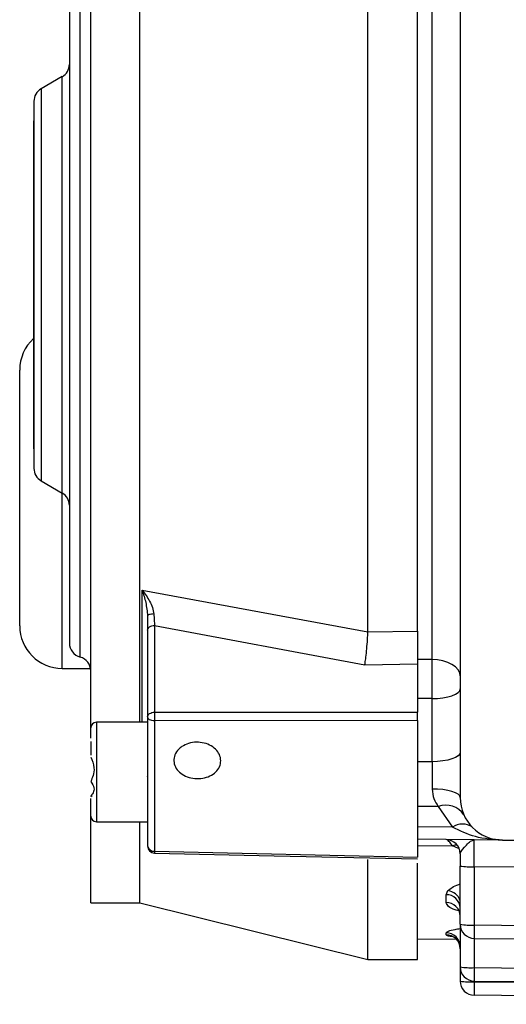
# Model space of a CAD drawing. Units: millimetres. Extents: x 5 to 415, y 0 to 297.
# Drawn here: x 148 to 149, y 188 to 189 of the extents above; entities that cross this region are included whole.
import ezdxf

# ---------------------------------------------------------------- set-up
doc = ezdxf.new("R2010")
doc.units = ezdxf.units.MM

msp = doc.modelspace()

# ---------------------------------------------------------------- linework, layer by layer
at = {"color": 0, "linetype": 'Continuous', "lineweight": 25}
for p, q in [((148.6886, 189.2472), (148.6886, 187.8038)), ((148.1686, 188.5255), (148.1686, 189.1452)), ((148.2378, 188.5255), (148.2378, 189.1414)), ((148.5586, 188.0372), (148.5586, 189.0997)), ((148.6286, 188.0381), (148.6286, 189.0989)), ((148.649, 187.9979), (148.649, 189.0531)), ((148.1534, 189.0495), (148.1534, 188.0015)), ((148.1538, 188.5255), (148.1538, 189.0496)), ((148.1386, 189.0302), (148.1386, 188.0209)), ((148.1286, 188.8186), (148.0986, 188.8013)), ((148.1286, 188.5255), (148.1286, 188.8186)), ((148.0986, 188.8013), (148.0986, 188.2497)), ((148.0886, 188.2946), (148.0886, 188.7564)), ((148.1286, 188.2324), (148.1286, 188.5255)), ((148.1538, 188.0014), (148.1538, 188.5255)), ((148.1686, 187.8873), (148.1686, 188.5255)), ((148.2378, 187.9096), (148.2378, 188.5255)), ((148.0986, 188.2497), (148.1286, 188.2324)), ((148.1286, 188.2255), (148.1286, 188.2324)), ((148.1286, 187.9855), (148.1286, 188.2255)), ((148.241, 188.0957), (148.5586, 188.0372)), ((148.241, 187.9096), (148.241, 188.0957)), ((148.2584, 188.0459), (148.5544, 187.9906)), ((148.2584, 188.0459), (148.2584, 187.9238)), ((148.2486, 188.0395), (148.2486, 187.9174)), ((148.5586, 188.037), (148.6286, 188.0381)), ((148.5586, 188.0372), (148.5586, 188.037)), ((148.1534, 188.0015), (148.1538, 188.0014)), ((148.1286, 187.9855), (148.1683, 187.9855)), ((148.5544, 187.9906), (148.6286, 187.9918)), ((148.649, 187.9979), (148.6286, 187.9979)), ((148.6286, 187.9918), (148.6286, 187.9241)), ((148.649, 187.943), (148.6286, 187.943)), ((148.649, 187.8541), (148.649, 187.943)), ((148.2584, 187.9238), (148.6286, 187.9241)), ((148.2486, 187.9096), (148.1766, 187.9096)), ((148.1766, 187.9096), (148.1766, 187.8664)), ((148.2486, 187.9096), (148.2486, 187.7696)), ((148.6286, 187.912), (148.2584, 187.9116)), ((148.2584, 187.9116), (148.2584, 187.728)), ((148.6286, 187.912), (148.6286, 187.7198)), ((148.1686, 187.8828), (148.1686, 187.8634)), ((148.1766, 187.8664), (148.1766, 187.7696)), ((148.649, 187.8541), (148.6286, 187.8542)), ((148.2486, 187.8347), (148.2478, 187.8328)), ((148.1686, 187.8053), (148.1701, 187.8071)), ((148.1686, 187.805), (148.1704, 187.8068)), ((148.1686, 187.6555), (148.1686, 187.8024)), ((148.6577, 187.7911), (148.6286, 187.7912)), ((148.6577, 187.7911), (148.6776, 187.762)), ((148.1766, 187.7696), (148.2486, 187.7696)), ((148.2378, 187.6555), (148.2378, 187.7696)), ((148.6776, 187.762), (148.6286, 187.7624)), ((148.7481, 187.7438), (148.6286, 187.7449)), ((148.6286, 187.7363), (148.678, 187.7359)), ((148.6864, 187.732), (148.678, 187.7359)), ((148.7481, 187.7438), (150.2486, 187.7307)), ((148.2584, 187.728), (148.6286, 187.7198)), ((148.6886, 187.7245), (148.6886, 187.7073)), ((148.5586, 187.5755), (148.5586, 187.7165)), ((148.6286, 187.5755), (148.6286, 187.7112)), ((148.6886, 187.6253), (148.6886, 187.7073)), ((150.1688, 187.6935), (148.7084, 187.7063)), ((148.7084, 187.7063), (148.7084, 187.6243)), ((148.6688, 187.6669), (148.6714, 187.6726)), ((148.6688, 187.6558), (148.6688, 187.6669)), ((148.1686, 187.6555), (148.2378, 187.6555)), ((148.2378, 187.6555), (148.5586, 187.5755)), ((148.6886, 187.6253), (148.6886, 187.5653)), ((148.7084, 187.6243), (150.1688, 187.6115)), ((148.6688, 187.6105), (148.6688, 187.6132)), ((148.6286, 187.6049), (148.6831, 187.6044)), ((148.6872, 187.5979), (148.6883, 187.5942)), ((148.7084, 187.6053), (150.1688, 187.5926)), ((148.7084, 187.6053), (148.7084, 187.5643)), ((148.5586, 187.5755), (148.6286, 187.5755)), ((148.6886, 187.5653), (148.6886, 187.5453)), ((148.7084, 187.5643), (150.1688, 187.5515)), ((148.7084, 187.5453), (150.1691, 187.5326)), ((148.7084, 187.5453), (148.7084, 187.5443)), ((148.7084, 187.5443), (150.1654, 187.5316)), ((150.1688, 187.5126), (148.7084, 187.5253))]:
    msp.add_line(p, q, dxfattribs=at)
at = {"color": 0, "linetype": 'Continuous', "lineweight": 25, "flags": 128}
for points in [[(148.2574, 188.0621), (148.2556, 188.062), (148.2539, 188.0618), (148.2524, 188.0616), (148.2511, 188.0612), (148.2501, 188.0609), (148.2493, 188.0604), (148.2488, 188.06), (148.2486, 188.0595)], [(148.2486, 188.0395), (148.2488, 188.0407), (148.2494, 188.0419), (148.2503, 188.043), (148.2515, 188.044), (148.253, 188.0448), (148.2547, 188.0454), (148.2565, 188.0458), (148.2584, 188.0459)], [(148.6886, 187.975), (148.6879, 187.9794), (148.6856, 187.9837), (148.6819, 187.9877), (148.677, 187.9911), (148.671, 187.994), (148.6642, 187.9961), (148.6567, 187.9974), (148.649, 187.9979)], [(148.649, 187.943), (148.6567, 187.9433), (148.6642, 187.9441), (148.671, 187.9454), (148.677, 187.9471), (148.6819, 187.9491), (148.6856, 187.9515), (148.6879, 187.954), (148.6886, 187.9567)], [(148.2486, 187.9174), (148.2488, 187.9186), (148.2494, 187.9198), (148.2503, 187.9209), (148.2515, 187.9219), (148.253, 187.9227), (148.2547, 187.9233), (148.2565, 187.9237), (148.2584, 187.9238)], [(148.2584, 187.9116), (148.2565, 187.9117), (148.2547, 187.9121), (148.253, 187.9126), (148.2515, 187.9133), (148.2503, 187.9142), (148.2494, 187.9152), (148.2488, 187.9163), (148.2486, 187.9174)], [(148.6886, 187.8678), (148.6879, 187.8651), (148.6856, 187.8626), (148.6819, 187.8602), (148.677, 187.8582), (148.671, 187.8565), (148.6642, 187.8552), (148.6567, 187.8544), (148.649, 187.8541)], [(148.6886, 187.8038), (148.6879, 187.8061), (148.6856, 187.8083), (148.682, 187.8104), (148.677, 187.8122), (148.6711, 187.8137), (148.6642, 187.8148), (148.6568, 187.8155), (148.649, 187.8157)], [(148.2584, 187.7255), (148.4269, 187.7218), (148.6286, 187.7173)]]:
    msp.add_lwpolyline(points, dxfattribs=at)
at = {"color": 0, "linetype": 'Continuous', "lineweight": 25}
for centre, radius, start, end in [((148.1186, 188.8359), 0.02, 300, 0), ((148.1086, 188.784), 0.02, 120, 180), ((148.1286, 188.4055), 0.06, 132.4869, 180), ((148.1086, 188.2671), 0.02, 180, 240), ((148.1186, 188.2151), 0.02, 0, 60), ((148.1286, 188.0455), 0.06, 180, 270), ((148.1586, 188.0209), 0.02, 180, 255), ((148.1486, 187.9821), 0.02, 0, 75), ((148.1766, 187.9016), 0.008, 90, 180), ((148.6682, 187.7622), 0.0308, 33.5507, 109.9961), ((148.7486, 187.8038), 0.06, 180, 269.5), ((148.1766, 187.7776), 0.008, 180, 270), ((148.6916, 187.7416), 0.0247, 54.6696, 124.3319), ((148.2586, 187.7355), 0.01, 180, 268.7056), ((148.2575, 187.737), 0.00897, 189.112, 276.1889), ((148.6686, 187.7245), 0.02, 0, 89.5), ((148.6831, 187.7215), 0.0153, 84.9765, 109.7822), ((148.7035, 187.8015), 0.0954, 261.0032, 272.9528), ((148.6693, 187.6476), 0.0193, 2.056, 91.4584), ((148.6681, 187.6506), 0.0223, 22.6516, 81.2633), ((148.6692, 187.6363), 0.0195, 1.6683, 91.1084), ((148.7035, 187.7195), 0.0954, 261.0032, 272.9528), ((148.7086, 187.6253), 0.02, 180, 269.5), ((149.272, 187.6148), 0.5636, 179.0366, 180.9634), ((148.6687, 187.5933), 0.0199, 0.267, 89.7743), ((148.6687, 187.5906), 0.0199, 0.184, 89.6887), ((148.7035, 187.6595), 0.0954, 261.0032, 272.9528), ((148.7086, 187.5653), 0.02, 180, 269.5), ((149.2718, 187.5548), 0.5635, 179.0364, 180.9636), ((148.7035, 187.6395), 0.0954, 261.0032, 272.9528), ((148.7086, 187.5453), 0.02, 180, 269.5), ((149.272, 187.5348), 0.5636, 179.0366, 180.9634)]:
    msp.add_arc(centre, radius, start, end, dxfattribs=at)
for points, knots in [([(148.0886, 188.784), (148.0886, 188.7831), (148.0886, 188.7814), (148.0886, 188.767), (148.0886, 188.7432), (148.0886, 188.7096), (148.0886, 188.6682), (148.0886, 188.6219), (148.0886, 188.5737), (148.0886, 188.5255), (148.0886, 188.4773), (148.0886, 188.4291), (148.0886, 188.3828), (148.0886, 188.3415), (148.0886, 188.3078), (148.0886, 188.284), (148.0886, 188.2696), (148.0886, 188.2679), (148.0886, 188.2671)], [0, 0, 0, 0, 0.058258, 0.120006, 0.18432, 0.25, 0.315679, 0.379994, 0.441742, 0.500001, 0.558258, 0.620006, 0.684321, 0.75, 0.81568, 0.879994, 0.941742, 1, 1, 1, 1]), ([(148.0686, 188.2255), (148.0686, 188.2482), (148.0686, 188.283), (148.0686, 188.3249), (148.0686, 188.3537), (148.0686, 188.377), (148.0686, 188.3994), (148.0686, 188.4031), (148.0686, 188.4055)], [0, 0, 0, 0, 0.239459, 0.368361, 0.500002, 0.6316393, 0.7605427, 1, 1, 1, 1]), ([(148.0686, 188.0455), (148.0686, 188.0479), (148.0686, 188.0516), (148.0686, 188.0741), (148.0686, 188.0973), (148.0686, 188.1261), (148.0686, 188.168), (148.0686, 188.2029), (148.0686, 188.2255)], [0, 0, 0, 0, 0.239458, 0.368361, 0.500001, 0.631639, 0.760545, 1, 1, 1, 1]), ([(148.241, 188.0957), (148.2447, 188.0907), (148.2503, 188.0831), (148.2558, 188.0714), (148.2569, 188.0652), (148.2574, 188.0621)], [0, 0, 0, 0, 0.500232, 0.749989, 1, 1, 1, 1]), ([(148.241, 188.0957), (148.2429, 188.09), (148.2466, 188.0786), (148.2479, 188.0659), (148.2486, 188.0595)], [0, 0, 0, 0, 0.500813, 1, 1, 1, 1]), ([(148.2486, 188.0595), (148.2486, 188.0559), (148.2486, 188.0487), (148.2486, 188.0426), (148.2486, 188.0395)], [0, 0, 0, 0, 0.4992619, 1, 1, 1, 1]), ([(148.2574, 188.0621), (148.2576, 188.0592), (148.2579, 188.0533), (148.2583, 188.0484), (148.2584, 188.0459)], [0, 0, 0, 0, 0.498306, 1, 1, 1, 1]), ([(148.5544, 187.9906), (148.5544, 187.9906), (148.5544, 187.9907), (148.5544, 187.9907), (148.5544, 187.9909), (148.5546, 187.9917), (148.5551, 187.9949), (148.556, 188.002), (148.5572, 188.0133), (148.5582, 188.026), (148.5585, 188.0335), (148.5586, 188.037)], [0, 0, 0, 0, 0.000138, 0.001299, 0.004442, 0.016304, 0.062579, 0.250592, 0.500111, 0.763828, 1, 1, 1, 1]), ([(148.6286, 188.0381), (148.6286, 188.034), (148.6286, 188.0258), (148.6286, 188.012), (148.6286, 188.0003), (148.6286, 187.9942), (148.6286, 187.9918)], [0, 0, 0, 0, 0.272639, 0.5453, 0.817936, 1, 1, 1, 1]), ([(148.649, 187.943), (148.649, 187.9476), (148.649, 187.9569), (148.649, 187.9714), (148.649, 187.9855), (148.649, 187.9938), (148.649, 187.9979)], [0, 0, 0, 0, 0.250659, 0.49957, 0.748702, 1, 1, 1, 1]), ([(148.2486, 187.9174), (148.2486, 187.8847), (148.2486, 187.8193), (148.2486, 187.7635), (148.2486, 187.7355)], [0, 0, 0, 0, 0.4999994, 1, 1, 1, 1]), ([(148.2584, 187.9238), (148.2584, 187.9229), (148.2584, 187.9211), (148.2584, 187.9178), (148.2584, 187.9144), (148.2584, 187.9125), (148.2584, 187.9116)], [0, 0, 0, 0, 0.24317, 0.500002, 0.756824, 1, 1, 1, 1]), ([(148.6286, 187.912), (148.6286, 187.913), (148.6286, 187.9149), (148.6286, 187.9184), (148.6286, 187.9216), (148.6286, 187.9233), (148.6286, 187.9241)], [0, 0, 0, 0, 0.257739, 0.515357, 0.773109, 1, 1, 1, 1]), ([(148.297, 187.8754), (148.3, 187.8771), (148.3061, 187.8805), (148.3173, 187.8821), (148.3284, 187.8808), (148.3385, 187.8767), (148.3464, 187.8702), (148.3511, 187.8621), (148.3521, 187.8533), (148.3494, 187.8449), (148.3432, 187.8377), (148.3343, 187.8326), (148.3235, 187.8301), (148.3122, 187.8304), (148.3017, 187.8335), (148.293, 187.8391), (148.2872, 187.8466), (148.285, 187.8552), (148.2866, 187.8639), (148.291, 187.8709), (148.2953, 187.8742), (148.297, 187.8754)], [0, 0, 0, 0, 0.053668, 0.107331, 0.160991, 0.214676, 0.268397, 0.322114, 0.375781, 0.429401, 0.483041, 0.536733, 0.590452, 0.644161, 0.697834, 0.751495, 0.805169, 0.858851, 0.912532, 0.966209, 1, 1, 1, 1]), ([(148.1686, 187.8607), (148.1707, 187.8558), (148.1742, 187.8474), (148.1726, 187.8351), (148.1698, 187.829), (148.1686, 187.8263)], [0, 0, 0, 0, 0.43914, 0.7513794, 1, 1, 1, 1]), ([(148.649, 187.8541), (148.649, 187.8477), (148.649, 187.8349), (148.649, 187.8221), (148.649, 187.8157)], [0, 0, 0, 0, 0.506663, 1, 1, 1, 1]), ([(148.1686, 187.8263), (148.1707, 187.8233), (148.1742, 187.8182), (148.1726, 187.8107), (148.1698, 187.8069), (148.1686, 187.8053)], [0, 0, 0, 0, 0.439129, 0.75139, 1, 1, 1, 1]), ([(148.649, 187.8157), (148.6496, 187.811), (148.6507, 187.8014), (148.6554, 187.7946), (148.6577, 187.7911)], [0, 0, 0, 0, 0.499326, 1, 1, 1, 1]), ([(148.7481, 187.7438), (148.7352, 187.7446), (148.7108, 187.746), (148.6883, 187.7569), (148.6776, 187.762)], [0, 0, 0, 0, 0.528539, 1, 1, 1, 1]), ([(148.678, 187.7359), (148.676, 187.7382), (148.672, 187.7431), (148.6706, 187.744), (148.6698, 187.7445)], [0, 0, 0, 0, 0.489091, 1, 1, 1, 1]), ([(148.6886, 187.7245), (148.6886, 187.7248), (148.689, 187.7278), (148.696, 187.7353), (148.7031, 187.7429), (148.7066, 187.7437), (148.7084, 187.7442)], [0, 0, 0, 0, 0.0442471, 0.4986299, 0.7486334, 1, 1, 1, 1]), ([(148.7084, 187.7063), (148.7084, 187.7113), (148.7084, 187.7213), (148.7084, 187.7338), (148.7084, 187.7425), (148.7084, 187.7436), (148.7084, 187.7442)], [0, 0, 0, 0, 0.250007, 0.499999, 0.750003, 1, 1, 1, 1]), ([(148.2584, 187.728), (148.2584, 187.7274), (148.2584, 187.7261), (148.2584, 187.7254), (148.2584, 187.7256), (148.2584, 187.7256)], [0, 0, 0, 0, 0.478888, 0.957684, 1, 1, 1, 1]), ([(148.6714, 187.6726), (148.6733, 187.6741), (148.6771, 187.6773), (148.6835, 187.6804), (148.688, 187.6817), (148.6886, 187.6819)], [0, 0, 0, 0, 0.437764, 0.917336, 1, 1, 1, 1]), ([(148.6886, 187.6439), (148.6861, 187.6444), (148.679, 187.646), (148.6711, 187.6501), (148.6696, 187.6539), (148.6688, 187.6558)], [0, 0, 0, 0, 0.20981, 0.605426, 1, 1, 1, 1]), ([(148.6688, 187.6132), (148.6696, 187.6141), (148.6711, 187.6157), (148.679, 187.6178), (148.6861, 187.6188), (148.6886, 187.6191)], [0, 0, 0, 0, 0.394569, 0.790183, 1, 1, 1, 1]), ([(148.6781, 187.6078), (148.6759, 187.6081), (148.6703, 187.6088), (148.6694, 187.6098), (148.6688, 187.6105)], [0, 0, 0, 0, 0.390069, 1, 1, 1, 1])]:
    msp.add_open_spline(points, degree=3, knots=knots, dxfattribs=at)

doc.saveas('drawing.dxf')
